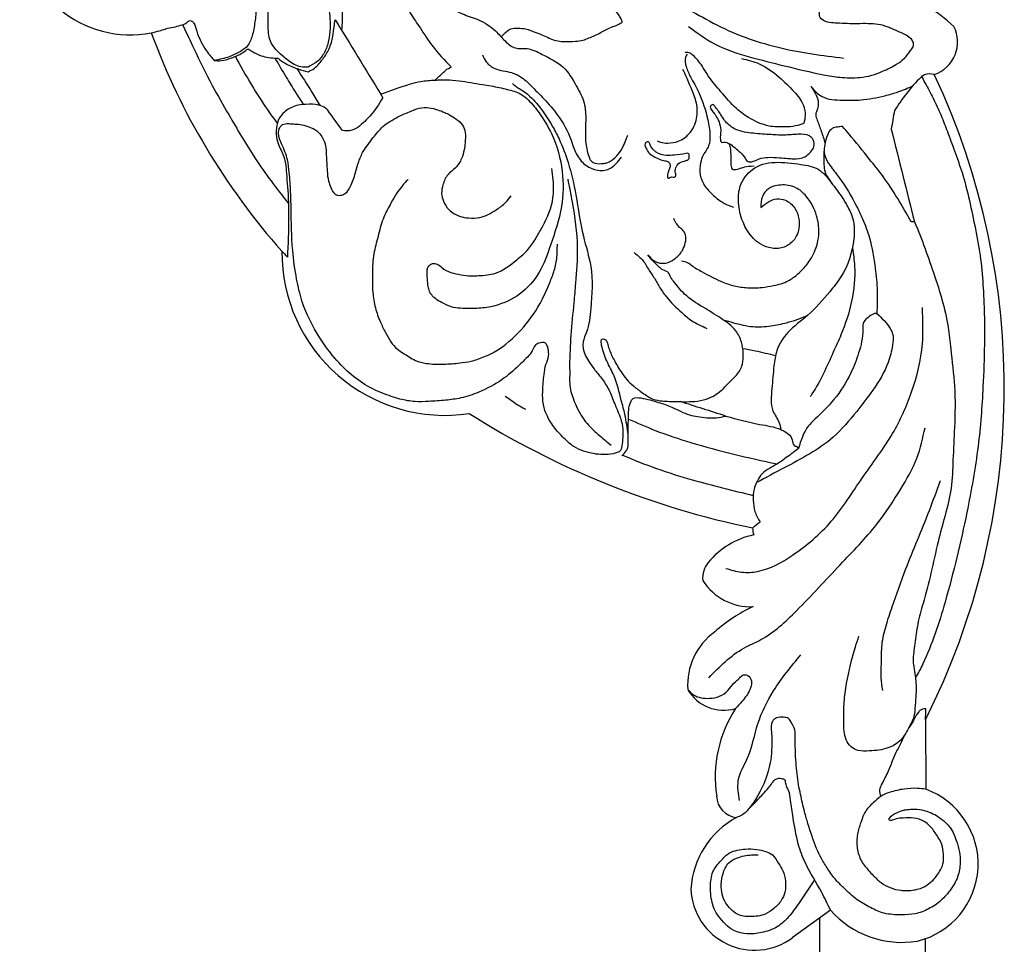
# Model space of a CAD drawing. Units: millimetres. Extents: x 802 to 6148, y 5678 to 8198.
# Drawn here: x 3482 to 3641, y 7444 to 7593 of the extents above; entities that cross this region are included whole.
import ezdxf

# ---------------------------------------------------------------- set-up
doc = ezdxf.new("R2010")
doc.units = ezdxf.units.MM
doc.layers.add('H-06.木作(細線)', color=8, linetype='Continuous')
doc.layers.add('H-08.木作(細線)', color=8, linetype='Continuous')

# ---------------------------------------------------------------- blocks, each defined once
blk = doc.blocks.new('HK-614GL')
at = {"layer": 'H-08.木作(細線)'}
for p, q in [((-57.29, -94.08), (-57.29, -94.08)), ((-57.29, -94.08), (-57.29, -94.08)), ((-12.7, -185.42), (-12.65, -196.6)), ((-27.99, -216.06), (-34.12, -220.51))]:
    blk.add_line(p, q, dxfattribs=at)
for centre, radius, start, end in [((-140.63, -57.32), 17.85, 178.7144, 280.7727), ((-34.53, -103.56), 39.78, 48.3822, 56.3202), ((-13.06, -76.31), 5.54, 288.8243, 26.7209), ((-33.64, -36.74), 110.44, 200.1917, 221.5594), ((-118.63, -132.02), 118.63, 333.244, 25.18), ((-90.03, -110.16), 26.26, 179.6672, 278.5571), ((-12.72, -20.08), 137.31, 237.6869, 258.328), ((-36.71, -154.48), 3.8, 180.892, 198.1225), ((-37.7, -168.28), 12.88, 101.7163, 140.5447), ((-44.51, -162.64), 4.04, 140.9185, 185.2477), ((-40.89, -158.18), 9.04, 212.2803, 272.8287), ((-29.19, -191.03), 26.34, 115.2951, 131.3676), ((-40.44, -179.82), 10.54, 125.6936, 183.9265), ((-45.19, -177.24), 6.65, 209.7899, 286.865), ((-26.3, -194.64), 20.23, 146.949, 188.7635), ((-42.77, -197.63), 3.53, 181.5422, 264.7), ((-16.99, -208.63), 12.78, 283.5699, 70.1592), ((-36.39, -213.53), 14.08, 118.4201, 176.5745), ((-40.21, -212.27), 10.25, 182.3426, 306.4826), ((-16.45, -205.83), 15.43, 221.5455, 279.1607)]:
    blk.add_arc(centre, radius, start, end, dxfattribs=at)
for points in [[(-134.15, -33.89), (-134.12, -34.63), (-134.06, -34.76), (-133.71, -35.11), (-132.84, -35.33), (-131.01, -35.85), (-129.05, -36.56), (-127.13, -37.39), (-123.34, -39.72), (-120.7, -41.53), (-117.54, -43.99), (-112.86, -47.6), (-110.59, -50.34), (-108.87, -52.84), (-107.11, -55.99), (-106.83, -57.61), (-107.19, -59.44), (-107.89, -60.34), (-109.23, -60.86), (-110.8, -60.54), (-111.84, -59.9), (-113.09, -58.68), (-113.39, -58.39), (-114.74, -56.89), (-114.94, -56.78), (-114.62, -58.15), (-113.16, -61.31), (-111.64, -63.73), (-109.17, -69.3), (-108.58, -72.11), (-108.77, -76.1), (-109.41, -77.99), (-110.65, -79.49), (-112.07, -80.35)], [(-84.14, -49.82), (-82.47, -49.88), (-78.96, -49.99), (-76.6, -50.9), (-68.74, -56.43), (-56.64, -66.8), (-53.71, -69.33), (-50.78, -71.08), (-46.28, -73.56), (-35.95, -77.28), (-25.86, -78.92)], [(-50.81, -73.81), (-46.67, -76.61), (-41.04, -78.7), (-35.41, -80.15), (-29.09, -81.58), (-26.47, -81.99), (-23.25, -82.02), (-21.31, -81.67), (-19.61, -81.03), (-17.34, -79.91), (-16.07, -78.94), (-15.09, -77.71), (-14.67, -77.08), (-14.59, -76.61), (-14.96, -75.87), (-15.8, -75.24), (-16.63, -74.81), (-18.38, -74.07), (-19.03, -73.82), (-19.9, -73.58), (-23.18, -73.37), (-24.88, -73.37), (-26.5, -73.3), (-27.49, -73.25), (-28.76, -73.03), (-29.62, -72.38), (-29.77, -71.91), (-29.71, -71.34), (-29.36, -70.75), (-28.84, -70.36), (-28.09, -70.27), (-26.15, -70.03), (-24.73, -69.68), (-21.67, -68.43), (-20.22, -67.22), (-18.74, -65.44), (-18.02, -64.43), (-17.36, -62.99), (-17.4, -61.34), (-17.74, -59.83), (-18.35, -58.32), (-19.15, -57.41), (-20.05, -57.03), (-21.69, -57.27), (-22.76, -57.27), (-23.92, -56.78), (-24.93, -55.95), (-25.15, -54.12), (-24.54, -52.71), (-23.92, -51.71)], [(-112.07, -80.35), (-113.21, -80.34), (-114.3, -79.92), (-116.19, -78.53), (-118.1, -76.21), (-118.48, -73.46), (-118.37, -70.74), (-118.18, -69.85), (-118.31, -68.84), (-118.95, -68.6), (-119.81, -68.78), (-120.37, -69.34), (-120.63, -70.01), (-120.54, -70.78), (-120.62, -73.12), (-121.06, -75.33), (-121.84, -76.97), (-123.36, -78.05), (-124.74, -78.7), (-127.16, -79.28)], [(-137.3, -74.86), (-135.99, -74.51), (-135.08, -74.24), (-134.68, -74.1), (-133.38, -73.85), (-132.34, -73.55), (-131.91, -73.42), (-131.21, -72.91), (-130.86, -72.89), (-130.48, -73.25), (-129.97, -74.6), (-128.43, -77.72), (-127.71, -78.67), (-127.16, -79.28)], [(-112.07, -81.1), (-111.07, -80.57), (-110.26, -79.77), (-109.7, -79.08), (-108.69, -77.42), (-108.07, -75.37), (-107.86, -73.82), (-107.7, -72.73)], [(-107.7, -72.73), (-100.37, -84.72)], [(-127.16, -79.28), (-126.04, -79.32), (-124.47, -78.91), (-123.22, -78.41), (-121.71, -77.41)], [(-121.71, -77.41), (-121.03, -77.86), (-119.59, -78.52), (-118.41, -78.8), (-116.93, -78.93)], [(-116.93, -78.93), (-116.27, -79.4), (-115.64, -79.79), (-114.7, -80.26), (-113.67, -80.65), (-112.07, -81.1)], [(-84.01, -78.38), (-83.39, -79.5), (-82.02, -80.58), (-79.32, -81.24), (-77.7, -82.03), (-75.88, -83.65), (-74.1, -85.47), (-71.9, -88.08), (-69.72, -92.1), (-69.25, -93.5), (-68.08, -95.48), (-66.39, -96.7), (-64.57, -96.99), (-63.6, -96.73), (-62.49, -95.9), (-61.63, -94.88)], [(-42.3, -78.99), (-39.44, -79.82), (-36.25, -81.98), (-33.85, -84.3), (-32.33, -86.52), (-32.06, -88.17), (-32.25, -89.41)], [(-91.61, -82.46), (-89.92, -80.88), (-89.72, -80.71), (-89.03, -80.33), (-89.14, -80.38)], [(-55.87, -92.25), (-55.34, -92.45), (-54.16, -92.59), (-52.47, -92.29), (-51.46, -91.75), (-50.28, -90.5), (-49.7, -89.27), (-49.45, -88), (-49.51, -86.45), (-50.23, -84.11), (-50.95, -82.45), (-51.34, -81.51), (-51.75, -80.74)], [(-91.61, -82.46), (-90.75, -82.41), (-89.84, -82.41), (-87.75, -82.56), (-84, -83.18), (-82.59, -83.39), (-80.01, -83.95), (-77.84, -84.69), (-76.58, -85.7), (-74.88, -87.72), (-72.84, -91.17), (-71.16, -97.13), (-71.29, -102.8), (-73.04, -109.05), (-74.88, -113.39), (-78.03, -116.9), (-81.97, -118.77), (-84.6, -119.19), (-87.14, -119.2), (-88.64, -119.07), (-90.19, -118.43), (-91.33, -117.8), (-92.51, -116.48), (-92.74, -115.66), (-92.83, -114.84)], [(-11.27, -81.55), (-12.85, -81.61), (-13.37, -81.99), (-17.68, -87.37)], [(-79.18, -83.01), (-78.19, -83.74), (-77.32, -84.28), (-76.35, -85.08), (-75.28, -86.19), (-74.47, -87.21), (-73.58, -88.53), (-72.75, -89.85), (-71.67, -91.91), (-70.21, -95.69), (-68.97, -100.93), (-67.75, -107.58), (-66.57, -112.45), (-66.55, -119.19), (-67.25, -123.04), (-67.78, -124.57), (-66.03, -128.95), (-64.85, -130.43), (-63.67, -132.27), (-62.71, -134.58), (-61.44, -138.25), (-61.51, -141.02), (-61.79, -142.06), (-62.97, -142.61), (-66.1, -142.58), (-67.72, -142.17), (-69.29, -141.43), (-70.69, -140.28), (-72.34, -138.49), (-73.55, -136.57), (-74.18, -134.69), (-74.29, -132.44), (-74.08, -129.86), (-73.77, -128.23), (-73.36, -126.85), (-73.42, -125.7), (-73.61, -125.12), (-73.94, -124.73), (-74.44, -124.7), (-74.9, -124.81), (-75.51, -125.17), (-75.98, -126.05), (-76.77, -127.04), (-78.14, -128.41), (-80.83, -130.66), (-84.6, -132.68), (-87.46, -133.62), (-89.93, -133.98), (-92.62, -134.18), (-94.84, -134.21), (-97.28, -133.79), (-100.06, -132.86), (-101.66, -132.16), (-107.42, -127.59), (-110.17, -123.95), (-113.04, -117.99), (-113.9, -114.49), (-114.54, -109.89), (-114.79, -103.03), (-114.87, -100.48), (-115.09, -97.34), (-115.37, -95.29), (-116.32, -92.73), (-116.79, -91.38), (-116.7, -90.28), (-116.35, -89.76), (-114.38, -89.51), (-113.35, -89.6), (-112.12, -89.91), (-111, -90.4), (-110.34, -90.92), (-109.74, -91.76), (-109.24, -93.07), (-109.13, -94.55), (-108.98, -97.04), (-108.76, -98.72), (-108.4, -99.72), (-107.73, -100.78), (-107.31, -100.97), (-106.89, -101), (-106.11, -100.72), (-105.13, -99.33), (-104.35, -97.11), (-103.91, -95.58), (-103.17, -93.93), (-101.56, -91.71), (-100.01, -89.93), (-98.92, -89.13), (-97.6, -88.38), (-95.76, -87.55), (-94.17, -86.99), (-92.56, -86.91), (-91.25, -87.22), (-90.06, -87.66), (-89.29, -88.04), (-88.22, -88.72), (-87.19, -89.7), (-86.79, -90.87), (-86.79, -92.57), (-86.95, -93.69), (-87.36, -95.09), (-88.34, -96.57), (-89.52, -97.63), (-90.36, -99.31), (-90.56, -100.69), (-90.25, -101.95), (-89.41, -103.29), (-88.51, -103.97), (-87.58, -104.39), (-86.24, -104.64), (-84.4, -104.57), (-83.1, -104.09), (-81.78, -103.33), (-80.26, -102.15), (-79.36, -101.06)], [(-100.37, -84.72), (-95.57, -83.07), (-93.93, -82.66), (-91.61, -82.46)], [(-100.04, -85.26), (-102.1, -88.24), (-102.69, -88.83), (-105.01, -90.53), (-106.53, -90.57)], [(-100.37, -84.72), (-100.04, -85.26)], [(-108.89, -87.29), (-109.2, -87.01), (-110.33, -86.48), (-112.4, -86.37), (-114.11, -86.61), (-115.87, -87.61), (-116.69, -88.6), (-117.14, -90.14), (-117.08, -92.03), (-116.23, -94.13), (-115.7, -95.86), (-115.54, -97.47), (-115.37, -99.61), (-115.2, -104.66), (-115.38, -110.98)], [(-46.69, -87.82), (-47.15, -87.23), (-47.31, -86.67), (-46.92, -86.4), (-46.52, -86.77), (-45.96, -87.49), (-45.01, -88.94), (-43.53, -90.22), (-40.73, -90.98), (-37.9, -91.21), (-35.43, -91.3), (-33.16, -91.17), (-31.38, -91.44), (-30.76, -92.06), (-30.63, -93.15), (-31.19, -94.03), (-32.08, -94.79), (-33.98, -95.11), (-34.82, -95.05), (-36.19, -94.94), (-38.05, -94.89), (-39.45, -95.13), (-40.42, -95.52), (-40.91, -95.62), (-41.34, -95.51), (-41.83, -94.86), (-42.73, -93.88), (-43.62, -93.13), (-44.26, -92.69), (-45.16, -92.46), (-45.51, -92.46), (-45.66, -92.16), (-45.7, -91.37), (-45.65, -90.44), (-45.92, -89.18), (-46.18, -88.61), (-46.69, -87.82)], [(-106.53, -90.57), (-108.89, -87.29)], [(-17.68, -87.37), (-18.2, -90.36)], [(-15.01, -105.25), (-19.52, -97.95), (-21.68, -95.21), (-24.99, -91.13), (-26.04, -89.92)], [(-66.79, -95.02), (-66.67, -95.29), (-66.19, -95.69), (-65.85, -95.81), (-64.46, -95.86), (-63.83, -95.7), (-63.34, -95.45), (-61.28, -93), (-60.81, -91.8), (-60.62, -91.33)], [(-18.2, -90.36), (-14.47, -105.25)], [(-92.83, -114.84), (-92.89, -113.94), (-92.89, -113.17), (-92.76, -112.57), (-92.48, -112.24), (-92.01, -112), (-91.31, -112.06), (-90.52, -112.64), (-87.44, -113.78), (-85.83, -113.96), (-84.61, -113.93), (-81.92, -113.52), (-78.48, -111.39), (-76.58, -109.64), (-75.33, -107.8), (-74.28, -105.95), (-72.64, -101.4), (-72.61, -98.5), (-72.81, -96.66)], [(-39.2, -102.95), (-36.59, -101.57), (-35.24, -101.79), (-33.73, -103.07), (-33.06, -104.78), (-33.06, -106.28), (-33.42, -107.49), (-34.27, -108.62), (-35.86, -109.47), (-37.89, -109.42), (-39.46, -108.72), (-42.22, -104.88), (-42.8, -101.81), (-42.49, -99.51), (-40.55, -96.83), (-32.74, -96.02), (-29.97, -96.8), (-27.77, -99.06)], [(-95.97, -98.43), (-97.1, -99.72), (-98.87, -102.52), (-100, -104.83), (-100.8, -107.63), (-101.48, -110.43), (-101.7, -113.55), (-101.64, -116.63), (-101.22, -119.11), (-100.41, -121.43), (-99.58, -123.1), (-98.74, -124.58), (-97.68, -125.74), (-95.81, -126.99), (-94.75, -127.57), (-93.04, -128.05), (-90.21, -128.18), (-87.66, -127.99), (-85.83, -127.7), (-83.64, -126.96), (-81.93, -126.12), (-77.78, -122.65), (-74.75, -118.46), (-73.26, -115.3), (-72.52, -113.34), (-72.04, -111.22), (-71.94, -108.87)], [(-70.27, -98.41), (-69.55, -102.1), (-68.74, -109.41), (-69.02, -115.12), (-69.29, -118.28), (-69.77, -123.5), (-69.98, -128.39)], [(-51.94, -111.57), (-50.93, -111.85), (-50.36, -112.26), (-48.63, -113.31), (-45.54, -114.87), (-43.45, -115.58), (-41.32, -115.88), (-38.99, -115.83), (-37.16, -115.53), (-34.77, -114.76), (-33.21, -113.64), (-31.91, -112.3), (-31.23, -111.37), (-30.57, -110.11), (-30.09, -108.7), (-29.85, -106.98), (-30.22, -104.3), (-31.88, -101.14), (-33.58, -99.77), (-34.2, -99.53), (-36.56, -99.42), (-37.93, -99.93), (-38.93, -101.19), (-39.2, -102.95)], [(-57.39, -110.56), (-56.45, -111.48), (-55.9, -111.78), (-54.09, -111.79), (-52.98, -111.16), (-51.82, -109.87), (-51.35, -108.63), (-51.24, -107.97), (-51.36, -107.26), (-51.82, -106.53), (-52.26, -106.16), (-52.72, -105.6), (-52.98, -105.21), (-53.18, -104.75)], [(-14.47, -105.25), (-15.01, -105.25)], [(-60.56, -139.57), (-61.07, -136.26), (-61.65, -134.01), (-62.82, -130.06), (-63.98, -127.67), (-64.81, -125.13), (-64.88, -124.67), (-64.81, -124.22), (-64.56, -124.11), (-64.19, -124.24), (-64.1, -124.33), (-63.88, -124.79), (-63.61, -125.72), (-62.82, -127.46), (-61.69, -129.44), (-59.7, -131.67), (-58.21, -132.8), (-56.55, -133.8), (-55.09, -134.1), (-52.79, -134.19), (-49.36, -134.12), (-47.54, -133.65), (-45.32, -132.19), (-43.97, -130.8), (-43.08, -129.93), (-42.16, -128.2), (-42.02, -126.39), (-42.31, -124.62), (-43.21, -122.81), (-45.61, -120.8), (-48.48, -119.01), (-51.46, -116.89), (-53.23, -114.83), (-53.79, -114), (-54.04, -113.5), (-54.96, -112.99), (-55.66, -112.47), (-56.51, -111.62), (-57.39, -110.56)], [(-59.59, -110.23), (-57.88, -111.87), (-57.4, -112.71), (-56.44, -114.15), (-55.56, -115.67), (-54.44, -117.28), (-51.9, -119.88), (-50.29, -121.18), (-47.87, -122.42)], [(-44.82, -161.06), (-42.31, -161.66), (-39.72, -161.54), (-34.07, -158.92), (-27.85, -153.47), (-22.86, -146.51), (-17.98, -139.34), (-14.92, -132.66), (-13.18, -124.91), (-13.18, -119.08)], [(-20.52, -120), (-18.36, -122.45), (-17.96, -123.38), (-17.99, -125.11), (-18.71, -127.9), (-21.15, -132.38), (-23.76, -135.78), (-27.53, -139.92), (-35.42, -144.86), (-39.87, -147.24)], [(-20.52, -120), (-20.87, -120.04), (-21.73, -120.52), (-22.47, -121.14), (-22.76, -121.84), (-22.78, -122.63), (-23.44, -126.38), (-24.71, -129.59), (-27.43, -133.89), (-30.49, -137.04), (-31.55, -138.16), (-33.13, -141.76)], [(-69.98, -128.39), (-69.95, -129.45), (-69.95, -131.32), (-69.36, -133.81), (-67.82, -136.84), (-66.91, -138.01), (-65.14, -139.69), (-63.26, -141.23)], [(-61.58, -142.96), (-60.84, -142.15), (-60.61, -141.61), (-60.55, -140.38), (-60.5, -136.78), (-60.17, -134.36), (-59.71, -133.71), (-58.5, -133.62), (-55.64, -134.33), (-53.53, -135.08), (-50.65, -136.35), (-49.37, -136.6), (-46.4, -136.81), (-44.81, -136.53)], [(-44.81, -136.53), (-39.38, -137.87), (-35.93, -138.73), (-35.67, -138.86), (-34.13, -140.34), (-33.78, -141.31), (-33.35, -141.51), (-33.13, -141.76)], [(-47.57, -178.65), (-41.91, -173.89), (-39.17, -172.52), (-33.45, -167.88), (-26.41, -160.47), (-20.51, -153.92), (-16.7, -148.33), (-14.08, -143.3), (-12.76, -138.42)], [(-33.13, -141.76), (-35.09, -143.23), (-36.81, -144.39), (-39.22, -146.11), (-39.87, -147.24)], [(-19.56, -180.71), (-19.82, -178.65), (-19.77, -176.4), (-19.68, -173.3), (-19.03, -170.31), (-18.03, -167.23), (-15.89, -161.25), (-12.05, -151.73), (-10.27, -146.9)], [(-14.29, -178.66), (-14.23, -179.48), (-14.22, -181.37), (-14.34, -183.08), (-14.63, -185.15), (-15.25, -186.48), (-16.73, -188.74), (-18.72, -189.96), (-21.73, -190.45), (-23.56, -190.36), (-24.67, -189.77), (-25.77, -187.25), (-25.84, -185.51), (-25.77, -182.59), (-25.38, -179.58), (-23.96, -173.68), (-23.39, -171.94)], [(-42.62, -198.43), (-42.81, -195.28), (-41.29, -191.47), (-39.66, -186.07), (-37.14, -180.78), (-32.75, -174.96)], [(-50.96, -180.54), (-50, -181.42), (-47.45, -181.97), (-45.82, -181.63), (-44.49, -180.7), (-43.51, -179.54), (-42.57, -178.66), (-42.02, -178.2), (-41.08, -178.46), (-40.67, -179.4), (-40.94, -180.58), (-42.23, -182.47), (-43.26, -183.6)], [(-12.7, -185.42), (-12.61, -183.68)], [(-12.65, -196.6), (-13.99, -196.47), (-16.13, -196.58), (-18.49, -197.13), (-19.88, -197.77), (-21.09, -198.78), (-22.44, -200.34), (-23.01, -201.71), (-23.58, -203.59), (-23.69, -205.83), (-23.12, -207.9), (-21.84, -209.7), (-21.1, -210.48), (-19.84, -211.64), (-18.37, -212.44), (-16.62, -212.88), (-15.91, -212.9), (-14.79, -212.86), (-12.79, -212.24), (-11.65, -211.4), (-10.42, -209.87), (-9.87, -208.64), (-9.81, -207.04), (-10.05, -205.48), (-10.88, -204), (-11.96, -202.54), (-12.91, -201.79), (-14.57, -201.26), (-16.29, -201.24), (-17.38, -201.37), (-18.04, -201.6), (-18.55, -201.55), (-17.96, -200.75), (-17.29, -200.38), (-16.05, -199.94), (-15.11, -199.84), (-13.67, -199.87), (-12.1, -200.28), (-10.91, -200.86), (-10.13, -201.4), (-8.71, -202.79), (-7.7, -204.97), (-7.22, -206.73), (-7.1, -208.38), (-7.51, -210.69), (-8.59, -212.71), (-10.2, -214.53), (-12.18, -215.86), (-14.35, -216.66), (-16.53, -216.82), (-19.35, -216.56), (-21.53, -215.67), (-23.68, -214.4), (-25.89, -212.44), (-27.07, -211.23), (-28.39, -209.47), (-29.43, -207.77), (-30.85, -204.45), (-31.61, -202.13), (-32.15, -200.24), (-32.79, -197.45), (-33.12, -195.85), (-33.51, -192.39), (-33.63, -190.27), (-33.66, -188), (-33.81, -186.72), (-34.28, -185.89), (-34.73, -185.23), (-35.53, -185.02), (-36.64, -185.11), (-37.32, -185.68), (-37.45, -187.59), (-37.42, -189.79), (-37.59, -191.85), (-38.01, -193.72), (-40.43, -198.83), (-41.56, -200.23), (-42.25, -200.8), (-43.09, -201.14)]]:
    blk.add_spline(points, degree=3, dxfattribs=at)
for points, knots in [([(-93.94, -60.7), (-93.96, -61.88), (-93.94, -63.35), (-93.28, -66.54), (-91.03, -69.38), (-87.73, -71.78), (-84.45, -72.67), (-82.05, -74.19), (-80.48, -76.13), (-78.81, -77.54), (-76.51, -77.17), (-73.98, -78.55), (-70.8, -80.02), (-68.98, -83.2), (-67.42, -86.03), (-67.33, -89.2), (-67.54, -92.17), (-67.07, -94.2), (-66.79, -95.02)], [108.187764, 108.187764, 108.187764, 108.187764, 469.979722, 560.235517, 1103.440061, 1523.586717, 1796.483738, 2141.519427, 2369.463267, 2575.823409, 2766.986463, 3036.310836, 3438.771706, 3816.595413, 4130.68491, 4418.939289, 4781.345306, 5007.101731, 5007.101731, 5007.101731, 5007.101731]), ([(-61.48, -73.14), (-61.53, -72.96), (-61.64, -72.57), (-62.15, -71.83), (-63.1, -70.6), (-64.55, -68.79), (-66.75, -67.26), (-69.12, -65.88), (-71.14, -64.86), (-73.24, -64.14), (-75.15, -64.02), (-76.83, -64.25), (-78.23, -64.22), (-79.54, -64.25), (-80.86, -64.34), (-82, -63.91), (-82.82, -63.4), (-83.45, -62.75), (-83.49, -62.09), (-83.12, -61.72), (-82.54, -61.78), (-81.98, -62.05), (-81.7, -62.6), (-81.42, -63.12), (-80.65, -63.31), (-79.94, -63.28), (-78.95, -63.48), (-78.13, -63.51), (-77.49, -63.67), (-77.33, -63.7)], [0, 0, 0, 0, 56.955837, 125.470291, 271.492742, 536.60767, 834.924685, 1086.572073, 1381.36506, 1527.992662, 1768.161648, 1959.088917, 2048.869138, 2198.527391, 2364.573731, 2445.456966, 2567.709198, 2662.888597, 2709.10713, 2755.261501, 2801.511971, 2881.838227, 2933.145151, 2989.731315, 3053.414102, 3159.830928, 3212.162062, 3360.302561, 3412.575107, 3412.575107, 3412.575107, 3412.575107]), ([(-110.71, -63.14), (-110.45, -63.27), (-109.84, -63.57), (-108.99, -64.35), (-108.2, -65.46), (-107.62, -66.79), (-107.11, -68.29), (-106.57, -70.26), (-106.51, -72.37), (-106.64, -73.85), (-106.69, -74.38)], [0, 0, 0, 0, 89.146213, 209.607221, 349.222498, 506.364543, 652.531858, 837.161827, 1130.333903, 1294.922446, 1294.922446, 1294.922446, 1294.922446]), ([(-96.04, -62.97), (-96.2, -63.48), (-96.53, -64.56), (-97.02, -66.39), (-96.95, -68.95), (-95.73, -71.62), (-93.87, -74.24), (-91.95, -77.31), (-90.1, -79.23), (-89.03, -80.33)], [187.76722, 187.76722, 187.76722, 187.76722, 350.85829, 534.044303, 769.119869, 1122.303364, 1414.359475, 1759.445521, 2230.948563, 2230.948563, 2230.948563, 2230.948563]), ([(-132.25, -73.53), (-131.59, -74.94), (-130.08, -78.16), (-127.75, -82.99), (-124.36, -88.8), (-120.63, -95.35), (-117.12, -99.9), (-115.25, -102.28)], [162.088941, 162.088941, 162.088941, 162.088941, 574.488681, 1256.278846, 1808.435861, 2642.49372, 3571.516139, 3571.516139, 3571.516139, 3571.516139]), ([(-81, -75.48), (-80.86, -75.34), (-80.37, -74.88), (-79.59, -74.07), (-78.25, -74.11), (-76.92, -74.14), (-75.63, -74.73), (-74, -75.28), (-72.57, -76.09), (-70.73, -76.3), (-69.27, -76.23), (-67.86, -76.09), (-66.86, -75.66), (-65.9, -75.3), (-65.02, -74.81), (-64.13, -74.37), (-63.23, -73.91), (-62.3, -73.6), (-61.73, -73.28), (-61.48, -73.14)], [74.948797, 74.948797, 74.948797, 74.948797, 134.676737, 279.95935, 398.409704, 527.543814, 689.483366, 824.404011, 1061.865899, 1182.389838, 1387.52806, 1511.620961, 1615.301754, 1720.803456, 1826.794722, 1923.007316, 2027.497005, 2136.113208, 2225.188914, 2225.188914, 2225.188914, 2225.188914]), ([(-123.77, -78.65), (-122.92, -80.19), (-121.32, -83.08), (-119.04, -86.67), (-117.57, -88.68), (-117.01, -89.43)], [17.330627, 17.330627, 17.330627, 17.330627, 556.910877, 1034.729253, 1321.972856, 1321.972856, 1321.972856, 1321.972856]), ([(-117.4, -78.9), (-116.79, -79.94), (-115.7, -81.8), (-114.18, -84.31), (-113.22, -85.76), (-112.79, -86.39)], [29.573778, 29.573778, 29.573778, 29.573778, 398.170903, 694.909218, 930.871582, 930.871582, 930.871582, 930.871582]), ([(-51.06, -78.3), (-51.16, -78.46), (-51.46, -79.05), (-51.23, -80.42), (-50.38, -82.25), (-48.79, -84.92), (-47.83, -88.15), (-47.31, -91.03), (-47.42, -93.19), (-48.65, -94.54), (-49.02, -96.36), (-49, -98.26), (-47.8, -100.17), (-46.3, -101.52), (-44.84, -102.51), (-43.97, -102.77), (-43.58, -102.88)], [59.985534, 59.985534, 59.985534, 59.985534, 115.77537, 267.126922, 453.873096, 743.335033, 1216.524234, 1475.232596, 1648.728703, 1854.804415, 2008.797362, 2209.878308, 2420.987267, 2677.77434, 2831.99667, 2955.344455, 2955.344455, 2955.344455, 2955.344455]), ([(-32.25, -89.41), (-32.69, -89.57), (-33.7, -89.93), (-35.61, -90.02), (-38.25, -89.98), (-40.9, -88.75), (-43.51, -86.84), (-45.45, -84.45), (-47.47, -82.22), (-48.66, -80.06), (-49.71, -78.73), (-50.69, -78), (-51.18, -77.99), (-51.39, -78)], [0, 0, 0, 0, 143.107154, 327.941796, 581.882134, 948.644468, 1199.269211, 1573.873646, 1887.867959, 2121.82667, 2327.366911, 2413.103851, 2477.71696, 2477.71696, 2477.71696, 2477.71696]), ([(-113.88, -80.57), (-113.06, -81.85), (-111.8, -83.82), (-110.58, -85.82), (-110.14, -86.53)], [26.130057, 26.130057, 26.130057, 26.130057, 491.117922, 746.694781, 746.694781, 746.694781, 746.694781]), ([(-13.4, -81.72), (-13.19, -82.11), (-12.54, -83.33), (-11.37, -85.43), (-10.19, -88.05), (-9.09, -90.89), (-7.97, -93.95), (-6.65, -97.61), (-5.58, -101.83), (-4.62, -106.49), (-3.72, -111.21), (-3.41, -115.53), (-3.18, -120.1), (-3.18, -125.37), (-3.42, -132.75), (-4.09, -141.81), (-6.19, -153.4), (-8.97, -165.13), (-11.85, -174.01), (-13.81, -177.87), (-14.29, -178.66)], [0, 0, 0, 0, 137.663441, 424.173455, 738.666258, 1022.512672, 1359.016985, 1741.584266, 2216.036459, 2696.807636, 3204.515656, 3689.516555, 4027.195601, 4612.817718, 5308.642814, 6295.948707, 7401.073126, 8925.175903, 10006.097318, 10255.207439, 10255.207439, 10255.207439, 10255.207439]), ([(-31.15, -83.47), (-30.59, -84.1), (-29.26, -85.58), (-26.12, -85.7), (-22.77, -85.72), (-19.76, -85.14), (-16.98, -84.34), (-15.51, -83.74), (-14.73, -83.39)], [0, 0, 0, 0, 251.207275, 591.488199, 897.069367, 1297.299839, 1523.389348, 1786.630494, 1786.630494, 1786.630494, 1786.630494]), ([(-31.15, -83.47), (-30.72, -84.08), (-30, -85.1), (-29.85, -86.67), (-30.22, -87.48), (-30.41, -88.02), (-30.26, -88.47), (-29.96, -89.35), (-29.43, -90.72), (-29.04, -91.98), (-28.84, -92.63)], [0, 0, 0, 0, 227.594456, 378.489463, 454.697662, 500.540799, 548.514429, 594.225713, 790.123879, 998.389103, 998.389103, 998.389103, 998.389103]), ([(-26.04, -89.92), (-26.12, -89.93), (-26.45, -89.97), (-27.08, -90), (-28.03, -90.31), (-28.56, -91.49), (-29, -93.08), (-29.08, -95.16), (-29.03, -97.29), (-27.79, -99.07), (-26.49, -100.71), (-25.24, -102.69), (-24.11, -105.06), (-24.1, -109.14), (-25.48, -113.3), (-28.55, -117.1), (-31.28, -120.24), (-34.79, -122.7), (-36.7, -125.64), (-37.17, -128.84), (-37.36, -132.02), (-37.78, -135.37), (-36.24, -137.26), (-36.03, -138.34), (-35.98, -138.72)], [0, 0, 0, 0, 22.36014, 103.864614, 197.006592, 308.292761, 474.886557, 709.719653, 948.776997, 1104.619598, 1362.552697, 1595.218697, 1825.717747, 2156.823423, 2820.225916, 3125.600758, 3654.529134, 4090.212741, 4435.148445, 4693.910457, 5070.869153, 5438.675341, 5661.01671, 5777.246172, 5777.246172, 5777.246172, 5777.246172]), ([(-57.29, -94.08), (-57.4, -93.9), (-57.62, -93.52), (-57.88, -93.02), (-57.81, -92.52), (-57.51, -92.36), (-57.12, -92.4), (-57.01, -93.13), (-56.55, -93.61), (-55.72, -94.36), (-54.52, -94.66), (-52.88, -94.51), (-51.79, -94.42), (-50.9, -94.18), (-50.69, -94.47), (-50.7, -94.77), (-50.72, -95.3), (-51.64, -95.49), (-52.55, -95.81), (-52.95, -96.66), (-53.02, -97.32), (-52.83, -97.66), (-52.89, -97.91), (-53.02, -98.08), (-53.34, -98.04), (-53.66, -98.02), (-53.89, -98.22), (-54.1, -98.24), (-54.26, -98.1), (-54.19, -97.68), (-54.11, -97.15), (-53.83, -96.59), (-53.75, -96.06), (-54, -95.52), (-54.74, -95.45), (-55.55, -95.19), (-56.5, -94.78), (-57.03, -94.31), (-57.29, -94.08)], [32.948664, 32.948664, 32.948664, 32.948664, 98.885661, 166.559069, 204.258422, 238.683251, 262.32984, 312.408778, 427.427132, 471.304855, 653.735168, 782.583629, 973.856403, 1009.424895, 1035.841154, 1069.823065, 1102.343921, 1187.831383, 1302.086646, 1401.159484, 1455.286795, 1502.04945, 1509.644817, 1534.465684, 1558.032544, 1600.957283, 1631.106592, 1646.08821, 1661.2931, 1689.117532, 1765.675676, 1830.640819, 1877.887724, 1927.15586, 1992.463575, 2084.916983, 2197.392143, 2302.821403, 2302.821403, 2302.821403, 2302.821403]), ([(-44.27, -92.68), (-44.19, -92.98), (-44.04, -93.65), (-44.04, -94.76), (-44.03, -95.73), (-43.96, -96.96), (-42.72, -96.77), (-41.8, -96.38), (-41, -96.28), (-40.26, -96.26)], [86.676115, 86.676115, 86.676115, 86.676115, 179.644683, 298.150878, 419.095182, 507.69934, 598.485343, 722.103628, 840.600383, 840.600383, 840.600383, 840.600383]), ([(-29.01, -93.96), (-28.97, -94.24), (-28.8, -95.03), (-27.95, -96.42), (-25.93, -98.87), (-24.22, -101.81), (-22.62, -105.11), (-21.43, -108.38), (-20.79, -112.29), (-20.38, -116.36), (-20.47, -118.78), (-20.52, -120)], [137.235326, 137.235326, 137.235326, 137.235326, 224.221314, 389.236446, 625.99294, 1206.214163, 1424.513184, 1754.70421, 2269.99918, 2637.887759, 3012.148339, 3012.148339, 3012.148339, 3012.148339]), ([(-14.47, -105.25), (-14.15, -105.99), (-13.53, -107.43), (-12.48, -110.35), (-11.27, -113.76), (-9.94, -117.93), (-8.98, -121.86), (-8.58, -126.55), (-7.83, -131.91), (-7.96, -137.89), (-8.28, -143.36), (-8.38, -148.14), (-9.52, -152.51), (-10.77, -157.01), (-11.74, -161.8), (-12.91, -166.18), (-14.01, -169.93), (-14.34, -173.03), (-14.84, -175.94), (-14.45, -177.71), (-14.29, -178.66)], [0, 0, 0, 0, 248.005564, 482.141128, 954.018316, 1359.292359, 1828.330506, 2193.321302, 2805.876626, 3489.687631, 4023.652693, 4494.369789, 4954.38706, 5402.996565, 5934.19425, 6451.898858, 6799.290631, 7130.930175, 7412.033996, 7691.99496, 7691.99496, 7691.99496, 7691.99496]), ([(-24.45, -109.5), (-24.29, -110.46), (-23.63, -115.15), (-25.1, -121.01), (-28.16, -127.6), (-29.64, -131.04), (-31.15, -133.28), (-31.25, -133.43)], [209.97019, 209.97019, 209.97019, 209.97019, 509.13966, 1667.6622, 1976.518575, 2751.974849, 2806.986159, 2806.986159, 2806.986159, 2806.986159]), ([(-45.23, -121.05), (-44.69, -121.2), (-43.11, -121.65), (-40.57, -122.29), (-37.66, -122.07), (-34.71, -121.5), (-32.79, -120.8), (-31.7, -120.35)], [211.462901, 211.462901, 211.462901, 211.462901, 385.15175, 714.414642, 1008.516273, 1275.09348, 1636.754603, 1636.754603, 1636.754603, 1636.754603]), ([(-42.09, -125.65), (-41.43, -125.76), (-39.66, -126.08), (-37.91, -126.52), (-36.82, -126.8)], [75.282099, 75.282099, 75.282099, 75.282099, 282.742815, 628.451358, 628.451358, 628.451358, 628.451358]), ([(-60.5, -137.01), (-59.08, -137.65), (-55.79, -139.08), (-47.85, -141.71), (-41.23, -143.24), (-36.57, -144.24)], [114.683514, 114.683514, 114.683514, 114.683514, 592.569673, 1217.680244, 2681.683384, 2681.683384, 2681.683384, 2681.683384]), ([(-61.45, -142.84), (-59.64, -143.58), (-55.97, -145.06), (-48.94, -147.23), (-43.7, -148.52), (-40.4, -149.3)], [42.160771, 42.160771, 42.160771, 42.160771, 642.268672, 1258.916707, 2300.76166, 2300.76166, 2300.76166, 2300.76166]), ([(-39.87, -147.24), (-40.02, -147.59), (-40.4, -148.5), (-40.44, -150.11), (-40.23, -151.93), (-39.67, -153.06), (-39.3, -153.56)], [0, 0, 0, 0, 1.150721, 2.923348, 4.756372, 6.616568, 6.616568, 6.616568, 6.616568]), ([(-12.61, -183.68), (-12.72, -183.68), (-12.97, -183.67), (-13.38, -183.79), (-13.92, -184.19), (-14.48, -185.21), (-14.7, -185.73), (-15.09, -186.3), (-15.39, -186.74)], [0, 0, 0, 0, 31.184193, 77.010599, 128.477761, 232.707148, 283.182703, 446.346914, 446.346914, 446.346914, 446.346914]), ([(-15.89, -187.63), (-16.19, -188.21), (-16.66, -189.27), (-17.76, -191.2), (-18.5, -193.52), (-19.57, -195.39), (-20.18, -196.78), (-19.99, -197.41), (-19.88, -197.77)], [543.799348, 543.799348, 543.799348, 543.799348, 744.872396, 898.342183, 1227.259684, 1482.866923, 1569.135473, 1678.086624, 1678.086624, 1678.086624, 1678.086624]), ([(-41.27, -199.92), (-39.76, -198.38), (-39.34, -197.9), (-38.63, -197.16), (-37.74, -196.17), (-37.2, -195.35), (-36.62, -194.82), (-35.98, -194.83), (-35.45, -194.94), (-35.27, -195.15), (-35.22, -195.22)], [421.117776, 421.117776, 421.117776, 421.117776, 501.107889, 620.507171, 760.102762, 862.663112, 921.906904, 992.26329, 1050.274518, 1078.283401, 1078.283401, 1078.283401, 1078.283401]), ([(-27.99, -216.06), (-28.44, -215.1), (-29.66, -212.51), (-31.85, -209.19), (-33.37, -205.11), (-33.91, -201.65), (-34.37, -198.8), (-34.53, -197.02), (-35.13, -196.07), (-35.21, -195.52), (-35.22, -195.22)], [0, 0, 0, 0, 324.423379, 880.032371, 1215.846809, 1655.668144, 1949.095224, 2111.402693, 2194.155423, 2284.389418, 2284.389418, 2284.389418, 2284.389418]), ([(-30.54, -211.2), (-30.84, -211.63), (-31.72, -212.91), (-33.04, -214.96), (-34.61, -217.16), (-36.55, -218.96), (-39.57, -219.98), (-43.44, -220.02), (-45.59, -217.68), (-46.61, -216.16), (-47.21, -214.44), (-47.39, -212.17), (-47.04, -209.69), (-45.62, -208.15), (-44.49, -206.84), (-43.01, -206.39), (-41.53, -206.18), (-39.96, -206.23), (-38.47, -206.53), (-37.11, -207.18), (-36.4, -208.47), (-35.5, -209.79), (-35.18, -211.42), (-35.18, -213.11), (-35.9, -214.66), (-37.03, -215.83), (-38.65, -216.96), (-40.75, -217.18), (-42.83, -217.01), (-44.03, -215.92), (-45.28, -214.5), (-45.74, -212.29), (-45.32, -209.97), (-44.39, -208.22), (-42.49, -207.41), (-40.93, -207.14), (-39.87, -207.16), (-39.62, -207.16)], [82.041902, 82.041902, 82.041902, 82.041902, 242.944819, 559.701978, 830.657445, 1075.840194, 1355.334991, 1802.673824, 2147.53858, 2241.131592, 2399.903061, 2694.415628, 2942.40918, 3135.171912, 3328.379754, 3461.461577, 3596.636023, 3788.99869, 3940.426941, 4063.843057, 4237.101985, 4375.638942, 4553.282995, 4737.268285, 4886.86194, 5064.314764, 5233.559238, 5482.320676, 5700.409353, 5843.119516, 5965.81036, 6281.917203, 6482.92774, 6693.140657, 6852.64265, 7098.657513, 7176.685061, 7176.685061, 7176.685061, 7176.685061])]:
    blk.add_open_spline(points, degree=3, knots=knots, dxfattribs=at)
for points in [[(-116.28, -110), (-115.99, -110.27), (-115.72, -110.55), (-115.38, -110.98)], [(-80.33, -133.31), (-79.28, -134.08), (-78.22, -134.83), (-77.09, -135.45)], [(-44.81, -136.53), (-47.27, -135.76), (-49.72, -134.98), (-52.17, -134.21)], [(-40.5, -154.54), (-40.11, -154.19), (-39.72, -153.84), (-39.3, -153.56)]]:
    blk.add_open_spline(points, degree=3, dxfattribs=at)

msp = doc.modelspace()

# ---------------------------------------------------------------- linework, layer by layer
at = {"layer": 'H-06.木作(細線)', "color": 8}
for points in [[(3611.21, 6551.07), (3611.21, 7448.37)], [(3628.21, 6554.45), (3628.21, 7444.98)]]:
    msp.add_lwpolyline(points, dxfattribs=at)

# ---------------------------------------------------------------- block references
at = {"layer": 'H-08.木作(細線)', "color": 7}
msp.add_blockref('HK-614GL', (3640.88, 7665.65), dxfattribs=at)

doc.saveas('drawing.dxf')
